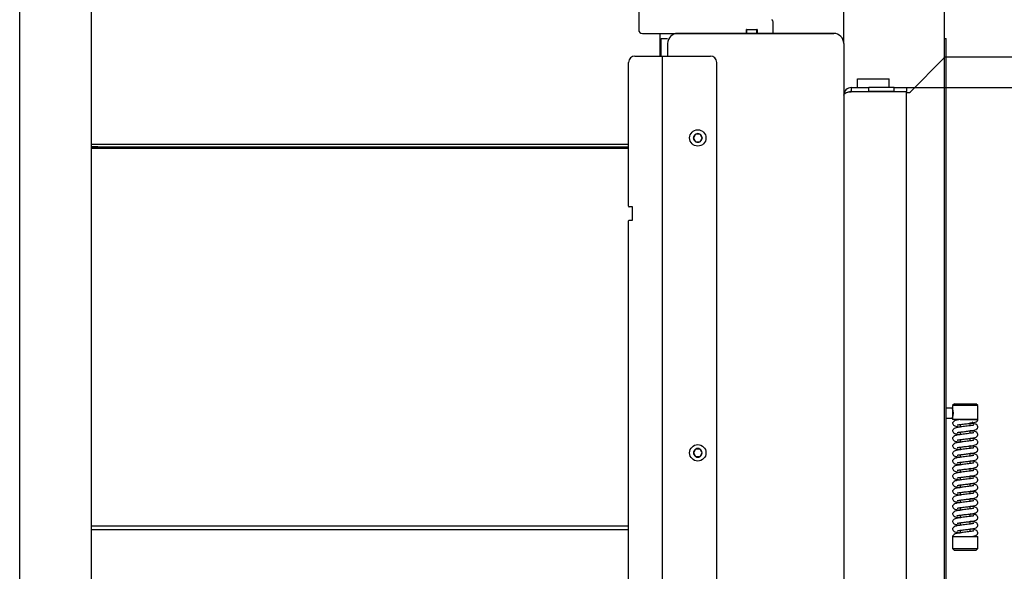
# Model space of a CAD drawing. Units: millimetres. Extents: x 0 to 840, y 594 to 1188.
# Drawn here: x 676 to 754, y 1075 to 1119 of the extents above; entities that cross this region are included whole.
import ezdxf

# ---------------------------------------------------------------- set-up
doc = ezdxf.new("R2010")
doc.units = ezdxf.units.MM
for name, color, linetype in [('Default', 7, 'Continuous'), ('H05-154-0', 7, 'Continuous'), ('H07-076-0', 7, 'Continuous'), ('H07-077-0', 7, 'Continuous'), ('H30-033-2', 7, 'Continuous'), ('H30-041-2', 7, 'Continuous'), ('H30-207-0', 7, 'Continuous'), ('H30-209-0', 7, 'Continuous'), ('H30-221-0', 7, 'Continuous'), ('H30-223L-0', 7, 'Continuous'), ('HD-142-0', 7, 'Continuous'), ('HT-181-2', 7, 'Continuous'), ('HT-184-2', 7, 'Continuous'), ('HT-187-2', 7, 'Continuous'), ('HT-200-2', 7, 'Continuous'), ('HT-207-2', 7, 'Continuous'), ('HZ-031-0', 7, 'Continuous'), ('HZ-376-0', 7, 'Continuous'), ('HZ-378R-0', 7, 'Continuous'), ('HZ-406-0', 7, 'Continuous'), ('HZ-407-0', 7, 'Continuous'), ('HZ-408-0', 7, 'Continuous'), ('HZ-409-0', 7, 'Continuous'), ('KERAMICKA_VATA_4', 7, 'Continuous'), ('SCREW_DIN_912_M8', 7, 'Continuous'), ('WASHER_DIN_125_1', 7, 'Continuous')]:
    doc.layers.add(name, color=color, linetype=linetype)
doc.styles.add('SEACAD_Arial', font='ARIALN.TTF', dxfattribs={"width": 0.83})
doc.dimstyles.new('ISO', dxfattribs={"dimtxt": 5.25, "dimasz": 5.25, "dimexe": 2.625, "dimexo": 0, "dimgap": 2.625, "dimtad": 1, "dimlfac": 10, "dimtxsty": 'SEACAD_Arial', "dimblk1": '_SE_FILLED', "dimblk2": '_SE_FILLED', "dimsah": 1, "dimcen": 2.625, "dimadec": 0, "dimazin": 0, "dimtfac": 1, "dimtmove": 0, "dimatfit": 3, "dimfxl": 0, "dimtolj": 1, "dimarcsym": 0})

# ---------------------------------------------------------------- blocks, each defined once
blk = doc.blocks.new('SE7')
at = {"layer": 'H05-154-0', "color": 7, "linetype": 'Continuous'}
for p, q in [((742.423, 1113.845), (742.423, 1114.145)), ((742.423, 1114.145), (744.923, 1114.145)), ((742.423, 1113.445), (742.423, 1113.845)), ((744.923, 1113.845), (744.923, 1114.145)), ((744.923, 1113.445), (744.923, 1113.845))]:
    blk.add_line(p, q, dxfattribs=at)
at = {"layer": 'H07-076-0', "color": 7, "linetype": 'Continuous'}
for p, q in [((743.823, 1113.145), (743.823, 1113.12)), ((744.823, 1113.12), (744.823, 1113.145))]:
    blk.add_line(p, q, dxfattribs=at)
at = {"layer": 'H07-077-0', "color": 7, "linetype": 'Continuous'}
for p, q in [((742.623, 1113.145), (742.623, 1113.12)), ((743.423, 1113.12), (743.423, 1113.145))]:
    blk.add_line(p, q, dxfattribs=at)
at = {"layer": 'H30-033-2', "color": 7, "linetype": 'Continuous'}
for p, q in [((724.223, 1104.02), (724.223, 1115.445)), ((724.723, 1115.945), (726.623, 1115.945)), ((726.623, 1115.945), (726.923, 1115.945)), ((726.923, 1068.945), (726.923, 1115.945)), ((726.923, 1115.945), (727.523, 1115.945)), ((727.523, 1115.945), (730.723, 1115.945)), ((731.223, 1053.445), (731.223, 1115.445)), ((724.523, 1103.97), (724.273, 1103.97)), ((724.523, 1102.92), (724.523, 1103.97)), ((724.223, 1068.345), (724.223, 1102.87)), ((724.273, 1102.92), (724.523, 1102.92))]:
    blk.add_line(p, q, dxfattribs=at)
for centre, radius, start, end in [((724.723, 1115.445), 0.5, 90, 180), ((730.723, 1115.445), 0.5, 0, 90), ((724.273, 1104.02), 0.05, 180, 270), ((724.273, 1102.87), 0.05, 90, 180)]:
    blk.add_arc(centre, radius, start, end, dxfattribs=at)
at = {"layer": 'H30-041-2', "color": 7, "linetype": 'Continuous'}
for p, q in [((675.823, 1053.145), (675.823, 1144.145)), ((681.523, 1067.64), (681.523, 1137.45))]:
    blk.add_line(p, q, dxfattribs=at)
at = {"layer": 'H30-207-0', "color": 7, "linetype": 'Continuous'}
for p, q in [((728.123, 1117.745), (740.523, 1117.745)), ((727.323, 1116.945), (727.323, 1115.945)), ((741.323, 1116.945), (741.323, 1059.545))]:
    blk.add_line(p, q, dxfattribs=at)
for centre, start, end in [((728.123, 1116.945), 90, 180), ((740.523, 1116.945), 0, 90)]:
    blk.add_arc(centre, 0.8, start, end, dxfattribs=at)
at = {"layer": 'H30-209-0', "color": 7, "linetype": 'Continuous'}
for p, q in [((740.523, 1117.745), (728.123, 1117.745)), ((727.323, 1116.945), (727.323, 1116.295)), ((741.323, 1116.945), (741.323, 1110.545))]:
    blk.add_line(p, q, dxfattribs=at)
for centre, start, end in [((728.123, 1116.945), 90, 180), ((740.523, 1116.945), 0, 90)]:
    blk.add_arc(centre, 0.8, start, end, dxfattribs=at)
at = {"layer": 'H30-221-0', "color": 7, "linetype": 'Continuous'}
for p, q in [((733.623, 1118.045), (733.598, 1118.045)), ((733.623, 1117.745), (733.623, 1118.045)), ((733.623, 1118.045), (734.423, 1118.045)), ((734.448, 1118.045), (734.423, 1118.045)), ((734.423, 1117.745), (734.423, 1118.045))]:
    blk.add_line(p, q, dxfattribs=at)
at = {"layer": 'H30-223L-0', "color": 7, "linetype": 'Continuous'}
for p, q in [((725.023, 1136.745), (725.023, 1118.045)), ((735.723, 1117.745), (735.723, 1118.6)), ((725.323, 1117.745), (728.123, 1117.745)), ((733.598, 1117.745), (733.598, 1118.07)), ((733.598, 1118.07), (734.448, 1118.07)), ((734.448, 1118.07), (734.448, 1117.745))]:
    blk.add_line(p, q, dxfattribs=at)
for centre, start, end in [((735.423, 1118.6), 0, 51.52954), ((725.323, 1118.045), 180, 270)]:
    blk.add_arc(centre, 0.3, start, end, dxfattribs=at)
at = {"layer": 'HD-142-0', "color": 7, "linetype": 'Continuous'}
for p, q in [((741.923, 1113.445), (741.923, 1113.145)), ((741.923, 1113.445), (743.323, 1113.445)), ((741.923, 1113.145), (743.323, 1113.145)), ((746.323, 1113.12), (741.923, 1113.12)), ((743.323, 1113.145), (743.323, 1113.445)), ((745.323, 1113.445), (743.323, 1113.445)), ((745.323, 1113.145), (743.323, 1113.145)), ((745.323, 1113.445), (746.323, 1113.445)), ((745.323, 1113.145), (745.323, 1113.445)), ((745.323, 1113.145), (746.323, 1113.145)), ((746.323, 1113.445), (746.323, 1113.145)), ((746.323, 1062.07), (746.323, 1113.12))]:
    blk.add_line(p, q, dxfattribs=at)
for radius, end in [(0.6, 180), (0.3, 117.43491)]:
    blk.add_arc((741.923, 1112.845), radius, 90, end, dxfattribs=at)
blk.add_rational_spline([(741.323, 1112.845), (741.323, 1112.835), (741.323, 1112.83), (741.324, 1112.836), (741.341, 1113.004), (741.586, 1113.12), (741.923, 1113.12)], [1, 0.999775002455, 0.999775002455, 1, 0.816825105334, 0.816825105334, 1], degree=3, knots=[0, 0, 0, 0, 0.5, 0.5, 0.5, 1, 1, 1, 1], dxfattribs=at)
at = {"layer": 'HT-181-2', "color": 7, "linetype": 'Continuous'}
for p, q in [((726.723, 1115.945), (726.723, 1117.745)), ((681.523, 1108.945), (724.223, 1108.945)), ((681.523, 1078.345), (724.223, 1078.345))]:
    blk.add_line(p, q, dxfattribs=at)
at = {"layer": 'HT-184-2', "color": 7, "linetype": 'Continuous'}
for p, q in [((681.523, 1108.645), (724.223, 1108.645)), ((681.523, 1078.645), (724.223, 1078.645))]:
    blk.add_line(p, q, dxfattribs=at)
at = {"layer": 'HT-187-2', "color": 7, "linetype": 'Continuous'}
for p, q in [((712.073, 1108.745), (713.506, 1108.745)), ((713.506, 1108.745), (713.603, 1108.745)), ((716.143, 1108.745), (716.241, 1108.745)), ((716.241, 1108.745), (718.119, 1108.745)), ((718.119, 1108.745), (718.217, 1108.745)), ((718.688, 1108.745), (718.786, 1108.745)), ((718.786, 1108.745), (720.319, 1108.745)), ((720.319, 1108.745), (720.417, 1108.745)), ((720.888, 1108.745), (720.986, 1108.745)), ((720.986, 1108.745), (722.519, 1108.745)), ((722.519, 1108.745), (722.617, 1108.745)), ((723.088, 1108.745), (723.186, 1108.745)), ((723.186, 1108.745), (724.223, 1108.745))]:
    blk.add_line(p, q, dxfattribs=at)
at = {"layer": 'HT-200-2', "color": 7, "linetype": 'Continuous'}
for p, q in [((681.523, 1108.745), (683.019, 1108.745)), ((683.019, 1108.745), (683.117, 1108.745)), ((683.588, 1108.745), (683.686, 1108.745)), ((683.686, 1108.745), (685.219, 1108.745)), ((685.219, 1108.745), (685.317, 1108.745)), ((685.788, 1108.745), (685.886, 1108.745)), ((685.886, 1108.745), (687.419, 1108.745)), ((687.419, 1108.745), (687.517, 1108.745)), ((687.988, 1108.745), (688.086, 1108.745)), ((688.086, 1108.745), (689.619, 1108.745)), ((689.619, 1108.745), (689.717, 1108.745)), ((690.188, 1108.745), (690.286, 1108.745)), ((690.286, 1108.745), (691.819, 1108.745)), ((691.819, 1108.745), (691.917, 1108.745)), ((692.388, 1108.745), (692.486, 1108.745)), ((692.486, 1108.745), (694.019, 1108.745)), ((694.019, 1108.745), (694.117, 1108.745)), ((694.588, 1108.745), (694.686, 1108.745)), ((694.686, 1108.745), (696.019, 1108.745)), ((696.019, 1108.745), (696.117, 1108.745)), ((696.723, 1108.745), (698.156, 1108.745)), ((698.156, 1108.745), (698.253, 1108.745)), ((700.793, 1108.745), (700.891, 1108.745)), ((700.891, 1108.745), (702.769, 1108.745)), ((702.769, 1108.745), (702.867, 1108.745)), ((703.338, 1108.745), (703.436, 1108.745)), ((703.436, 1108.745), (704.969, 1108.745)), ((704.969, 1108.745), (705.067, 1108.745)), ((705.538, 1108.745), (705.636, 1108.745)), ((705.636, 1108.745), (707.169, 1108.745)), ((707.169, 1108.745), (707.267, 1108.745)), ((707.738, 1108.745), (707.836, 1108.745)), ((707.836, 1108.745), (709.369, 1108.745)), ((709.369, 1108.745), (709.467, 1108.745)), ((709.938, 1108.745), (710.036, 1108.745)), ((710.036, 1108.745), (711.369, 1108.745)), ((711.369, 1108.745), (711.467, 1108.745))]:
    blk.add_line(p, q, dxfattribs=at)
at = {"layer": 'HT-207-2', "color": 7, "linetype": 'Continuous'}
for q in [(681.523, 1108.745), (724.223, 1108.745)]:
    blk.add_line((682.023, 1108.745), q, dxfattribs=at)
at = {"layer": 'HZ-031-0', "color": 7, "linetype": 'Continuous'}
for p, q in [((749.973, 1087.995), (749.473, 1087.995)), ((749.473, 1087.195), (749.973, 1087.195))]:
    blk.add_line(p, q, dxfattribs=at)
for major_axis in [(0, -0.4), (0, -0.35)]:
    blk.add_ellipse((749.973, 1087.595), major_axis=major_axis, ratio=0.000017, start_param=3.141593, end_param=6.283185, dxfattribs=at)
at = {"layer": 'HZ-376-0', "color": 7, "linetype": 'Continuous'}
for p, q in [((749.323, 1057.845), (749.323, 1117.345)), ((749.323, 1117.345), (749.473, 1117.345)), ((749.473, 1057.845), (749.473, 1117.345)), ((746.619, 1113.104), (749.264, 1115.749)), ((746.323, 1113.045), (746.478, 1113.045))]:
    blk.add_line(p, q, dxfattribs=at)
for centre, start, end in [((749.123, 1115.89), 315, 0), ((746.478, 1113.245), 270, 315)]:
    blk.add_arc(centre, 0.2, start, end, dxfattribs=at)
at = {"layer": 'HZ-378R-0', "color": 7, "linetype": 'Continuous'}
for p, q in [((749.323, 1117.345), (749.473, 1117.345)), ((746.619, 1113.104), (749.264, 1115.749)), ((746.323, 1113.045), (746.478, 1113.045))]:
    blk.add_line(p, q, dxfattribs=at)
for centre, start, end in [((749.123, 1115.89), 315, 0), ((746.478, 1113.245), 270, 315)]:
    blk.add_arc(centre, 0.2, start, end, dxfattribs=at)
at = {"layer": 'HZ-406-0', "color": 7, "linetype": 'Continuous'}
for p, q in [((750.123, 1088.345), (749.973, 1088.195)), ((751.973, 1088.195), (749.973, 1088.195)), ((749.973, 1088.195), (749.973, 1087.945)), ((750.123, 1088.345), (751.823, 1088.345)), ((751.973, 1088.195), (751.823, 1088.345)), ((751.973, 1087.095), (751.973, 1088.195)), ((749.973, 1087.25), (749.973, 1087.095)), ((751.973, 1087.095), (749.973, 1087.095)), ((750.373, 1087.095), (750.373, 1087.058)), ((751.473, 1086.795), (751.38, 1086.795)), ((751.473, 1086.795), (751.573, 1086.895))]:
    blk.add_line(p, q, dxfattribs=at)
blk.add_arc((749.035, 1087.595), 1.002, 339.54746, 20.4506, dxfattribs=at)
at = {"layer": 'HZ-407-0', "color": 7, "linetype": 'Continuous'}
for p, q in [((749.973, 1077.795), (751.973, 1077.795)), ((749.973, 1077.795), (749.973, 1076.845)), ((750.473, 1078.095), (750.571, 1078.095)), ((751.973, 1076.845), (751.973, 1077.795)), ((749.973, 1076.845), (751.973, 1076.845)), ((749.973, 1076.845), (750.123, 1076.695)), ((751.823, 1076.695), (750.123, 1076.695)), ((751.823, 1076.695), (751.973, 1076.845))]:
    blk.add_line(p, q, dxfattribs=at)
at = {"layer": 'HZ-408-0', "color": 7, "linetype": 'Continuous'}
for p, q in [((750.573, 1086.694), (750.573, 1086.494)), ((751.373, 1086.595), (751.373, 1086.795)), ((750.573, 1086.094), (750.573, 1085.894)), ((750.573, 1085.494), (750.573, 1085.294)), ((751.373, 1085.995), (751.373, 1086.195)), ((751.373, 1085.395), (751.373, 1085.595)), ((750.573, 1084.894), (750.573, 1084.694)), ((751.373, 1084.795), (751.373, 1084.995)), ((750.573, 1084.294), (750.573, 1084.094)), ((751.373, 1084.195), (751.373, 1084.395)), ((750.573, 1083.694), (750.573, 1083.494)), ((751.373, 1083.595), (751.373, 1083.795)), ((751.373, 1082.995), (751.373, 1083.195)), ((750.573, 1083.094), (750.573, 1082.894)), ((750.573, 1082.494), (750.573, 1082.294)), ((751.373, 1082.395), (751.373, 1082.595)), ((750.573, 1081.894), (750.573, 1081.694)), ((751.373, 1081.795), (751.373, 1081.995)), ((750.573, 1081.294), (750.573, 1081.094)), ((751.373, 1081.195), (751.373, 1081.395)), ((751.373, 1080.595), (751.373, 1080.795)), ((750.573, 1080.694), (750.573, 1080.494)), ((750.573, 1080.094), (750.573, 1079.894)), ((751.373, 1079.995), (751.373, 1080.195)), ((750.573, 1079.494), (750.573, 1079.294)), ((751.373, 1079.395), (751.373, 1079.595)), ((750.573, 1078.894), (750.573, 1078.694)), ((751.373, 1078.795), (751.373, 1078.995)), ((750.573, 1078.294), (750.573, 1078.095)), ((751.373, 1078.195), (751.373, 1078.395))]:
    blk.add_line(p, q, dxfattribs=at)
at = {"layer": 'HZ-409-0', "color": 7, "linetype": 'Continuous'}
for p, q in [((750.57, 1087.095), (751.973, 1087.095)), ((749.973, 1077.795), (751.376, 1077.795))]:
    blk.add_line(p, q, dxfattribs=at)
for points, knots in [([(750.571, 1087.094), (750.525, 1087.088), (750.395, 1087.072), (750.193, 1087.026), (750.045, 1086.932), (749.983, 1086.854), (749.976, 1086.817), (749.973, 1086.795)], [0, 0, 0, 0, 0.131939, 0.439395, 0.693077, 0.842215, 1, 1, 1, 1]), ([(750.325, 1086.657), (750.325, 1086.656), (750.335, 1086.656), (750.378, 1086.664), (750.49, 1086.684), (750.642, 1086.703), (750.815, 1086.725), (750.997, 1086.748), (751.223, 1086.776), (751.473, 1086.805), (751.692, 1086.844), (751.811, 1086.877), (751.884, 1086.92), (751.927, 1086.96), (751.959, 1087.013), (751.974, 1087.065), (751.972, 1087.09), (751.972, 1087.096)], [0.1167173, 0.1167173, 0.1167173, 0.1167173, 0.1381892, 0.1952165, 0.2620418, 0.331029, 0.4003731, 0.4695343, 0.5364462, 0.6565947, 0.7691273, 0.8769267, 0.9037756, 0.9324117, 0.9623916, 0.9914275, 1, 1, 1, 1]), ([(749.973, 1086.795), (749.98, 1086.754), (749.992, 1086.693), (750.105, 1086.59), (750.247, 1086.548), (750.418, 1086.516), (750.548, 1086.498), (750.577, 1086.495)], [0, 0, 0, 0, 0.0365134, 0.0655994, 0.1092057, 0.1740065, 0.1915241, 0.1915241, 0.1915241, 0.1915241]), ([(751.651, 1086.645), (751.65, 1086.645), (751.646, 1086.644), (751.615, 1086.635), (751.525, 1086.616), (751.365, 1086.593), (751.152, 1086.567), (750.928, 1086.539), (750.685, 1086.509), (750.439, 1086.481), (750.194, 1086.426), (750.045, 1086.332), (749.983, 1086.254), (749.976, 1086.217), (749.973, 1086.195)], [0.5509425, 0.5509425, 0.5509425, 0.5509425, 0.5576587, 0.5817454, 0.6143951, 0.6545834, 0.6997517, 0.7420629, 0.7790007, 0.8346812, 0.893235, 0.9415477, 0.9699505, 1, 1, 1, 1]), ([(750.325, 1086.057), (750.325, 1086.056), (750.335, 1086.056), (750.378, 1086.064), (750.49, 1086.084), (750.642, 1086.103), (750.815, 1086.125), (750.997, 1086.148), (751.223, 1086.176), (751.473, 1086.205), (751.692, 1086.244), (751.811, 1086.277), (751.884, 1086.32), (751.927, 1086.36), (751.96, 1086.413), (751.975, 1086.477), (751.972, 1086.533), (751.95, 1086.603), (751.859, 1086.702), (751.733, 1086.734), (751.556, 1086.772), (751.418, 1086.79), (751.375, 1086.795)], [0.0583923, 0.0583923, 0.0583923, 0.0583923, 0.0691344, 0.0976645, 0.1310964, 0.1656098, 0.2003019, 0.2349024, 0.2683776, 0.3284865, 0.3847852, 0.438716, 0.4521481, 0.4664744, 0.481473, 0.4959993, 0.5089384, 0.52217, 0.5480795, 0.6021868, 0.6664777, 0.6934949, 0.6934949, 0.6934949, 0.6934949]), ([(749.973, 1086.195), (749.98, 1086.154), (749.992, 1086.093), (750.105, 1085.99), (750.247, 1085.948), (750.418, 1085.916), (750.548, 1085.898), (750.577, 1085.895)], [0, 0, 0, 0, 0.0365134, 0.0655994, 0.1092057, 0.1740065, 0.1915241, 0.1915241, 0.1915241, 0.1915241]), ([(751.651, 1086.045), (751.65, 1086.045), (751.646, 1086.044), (751.615, 1086.035), (751.525, 1086.016), (751.365, 1085.993), (751.152, 1085.967), (750.928, 1085.939), (750.685, 1085.909), (750.439, 1085.881), (750.194, 1085.826), (750.045, 1085.732), (749.983, 1085.654), (749.976, 1085.617), (749.973, 1085.595)], [0.5509425, 0.5509425, 0.5509425, 0.5509425, 0.5576587, 0.5817454, 0.6143951, 0.6545834, 0.6997517, 0.7420629, 0.7790007, 0.8346812, 0.893235, 0.9415477, 0.9699505, 1, 1, 1, 1]), ([(749.973, 1085.595), (749.98, 1085.554), (749.992, 1085.493), (750.105, 1085.39), (750.247, 1085.348), (750.418, 1085.316), (750.548, 1085.298), (750.577, 1085.295)], [0, 0, 0, 0, 0.0365134, 0.0655994, 0.1092057, 0.1740065, 0.1915241, 0.1915241, 0.1915241, 0.1915241]), ([(750.325, 1085.457), (750.325, 1085.456), (750.335, 1085.456), (750.378, 1085.464), (750.49, 1085.484), (750.642, 1085.503), (750.815, 1085.525), (750.996, 1085.548), (751.223, 1085.576), (751.473, 1085.605), (751.692, 1085.644), (751.811, 1085.677), (751.884, 1085.72), (751.927, 1085.76), (751.96, 1085.813), (751.975, 1085.877), (751.972, 1085.933), (751.95, 1086.003), (751.859, 1086.102), (751.733, 1086.134), (751.556, 1086.172), (751.418, 1086.19), (751.375, 1086.195)], [0.0583923, 0.0583923, 0.0583923, 0.0583923, 0.0691344, 0.0976645, 0.1310964, 0.1656098, 0.2003019, 0.2349024, 0.2683776, 0.3284865, 0.3847852, 0.438716, 0.4521481, 0.4664744, 0.481473, 0.4959993, 0.5089384, 0.52217, 0.5480795, 0.6021868, 0.6664777, 0.6935435, 0.6935435, 0.6935435, 0.6935435]), ([(750.325, 1084.857), (750.325, 1084.856), (750.335, 1084.856), (750.378, 1084.864), (750.49, 1084.884), (750.642, 1084.903), (750.815, 1084.925), (750.996, 1084.948), (751.223, 1084.976), (751.473, 1085.005), (751.692, 1085.044), (751.811, 1085.077), (751.884, 1085.12), (751.927, 1085.16), (751.96, 1085.213), (751.975, 1085.277), (751.972, 1085.333), (751.95, 1085.403), (751.859, 1085.502), (751.733, 1085.534), (751.556, 1085.572), (751.418, 1085.59), (751.375, 1085.595)], [0.0583923, 0.0583923, 0.0583923, 0.0583923, 0.0691344, 0.0976645, 0.1310964, 0.1656098, 0.2003019, 0.2349024, 0.2683776, 0.3284865, 0.3847852, 0.438716, 0.4521481, 0.4664744, 0.481473, 0.4959993, 0.5089384, 0.52217, 0.5480795, 0.6021868, 0.6664777, 0.6935435, 0.6935435, 0.6935435, 0.6935435]), ([(751.651, 1085.445), (751.65, 1085.445), (751.646, 1085.444), (751.615, 1085.435), (751.525, 1085.416), (751.365, 1085.393), (751.152, 1085.367), (750.928, 1085.339), (750.685, 1085.309), (750.439, 1085.281), (750.194, 1085.226), (750.045, 1085.132), (749.983, 1085.054), (749.976, 1085.017), (749.973, 1084.995)], [0.5509425, 0.5509425, 0.5509425, 0.5509425, 0.5576587, 0.5817454, 0.6143951, 0.6545834, 0.6997517, 0.7420629, 0.7790007, 0.8346812, 0.893235, 0.9415477, 0.9699505, 1, 1, 1, 1]), ([(749.973, 1084.995), (749.98, 1084.954), (749.992, 1084.893), (750.105, 1084.79), (750.247, 1084.748), (750.418, 1084.716), (750.548, 1084.698), (750.577, 1084.695)], [0, 0, 0, 0, 0.0365134, 0.0655994, 0.1092057, 0.1740065, 0.1915241, 0.1915241, 0.1915241, 0.1915241]), ([(751.651, 1084.845), (751.65, 1084.845), (751.646, 1084.844), (751.615, 1084.835), (751.524, 1084.816), (751.365, 1084.793), (751.152, 1084.767), (750.928, 1084.739), (750.685, 1084.709), (750.439, 1084.681), (750.194, 1084.626), (750.045, 1084.532), (749.983, 1084.454), (749.976, 1084.417), (749.973, 1084.395)], [0.5509425, 0.5509425, 0.5509425, 0.5509425, 0.5576587, 0.5817454, 0.6143951, 0.6545834, 0.6997517, 0.7420629, 0.7790007, 0.8346812, 0.893235, 0.9415477, 0.9699505, 1, 1, 1, 1]), ([(750.325, 1084.257), (750.325, 1084.256), (750.335, 1084.256), (750.378, 1084.264), (750.49, 1084.284), (750.642, 1084.303), (750.815, 1084.325), (750.996, 1084.348), (751.223, 1084.376), (751.473, 1084.405), (751.692, 1084.444), (751.811, 1084.477), (751.884, 1084.52), (751.927, 1084.56), (751.96, 1084.613), (751.975, 1084.677), (751.972, 1084.733), (751.95, 1084.803), (751.859, 1084.902), (751.733, 1084.934), (751.556, 1084.972), (751.418, 1084.99), (751.375, 1084.995)], [0.0583923, 0.0583923, 0.0583923, 0.0583923, 0.0691344, 0.0976645, 0.1310964, 0.1656098, 0.2003019, 0.2349024, 0.2683776, 0.3284865, 0.3847852, 0.438716, 0.4521481, 0.4664744, 0.481473, 0.4959993, 0.5089384, 0.52217, 0.5480795, 0.6021868, 0.6664777, 0.6935435, 0.6935435, 0.6935435, 0.6935435]), ([(749.973, 1084.395), (749.98, 1084.354), (749.992, 1084.293), (750.105, 1084.19), (750.247, 1084.148), (750.417, 1084.116), (750.548, 1084.098), (750.577, 1084.095)], [0, 0, 0, 0, 0.0365134, 0.0655994, 0.1092057, 0.1740065, 0.1915241, 0.1915241, 0.1915241, 0.1915241]), ([(751.651, 1084.245), (751.65, 1084.245), (751.646, 1084.244), (751.615, 1084.235), (751.524, 1084.216), (751.365, 1084.193), (751.152, 1084.167), (750.928, 1084.139), (750.685, 1084.109), (750.439, 1084.081), (750.194, 1084.026), (750.045, 1083.932), (749.983, 1083.854), (749.976, 1083.817), (749.973, 1083.795)], [0.5509425, 0.5509425, 0.5509425, 0.5509425, 0.5576587, 0.5817454, 0.6143951, 0.6545834, 0.6997517, 0.7420629, 0.7790007, 0.8346812, 0.893235, 0.9415477, 0.9699505, 1, 1, 1, 1]), ([(750.325, 1083.657), (750.325, 1083.656), (750.335, 1083.656), (750.378, 1083.664), (750.49, 1083.684), (750.642, 1083.703), (750.815, 1083.725), (750.996, 1083.748), (751.223, 1083.776), (751.473, 1083.805), (751.692, 1083.844), (751.811, 1083.877), (751.884, 1083.92), (751.927, 1083.96), (751.96, 1084.013), (751.975, 1084.077), (751.972, 1084.133), (751.95, 1084.203), (751.859, 1084.302), (751.733, 1084.334), (751.556, 1084.372), (751.418, 1084.39), (751.375, 1084.395)], [0.0583923, 0.0583923, 0.0583923, 0.0583923, 0.0691344, 0.0976645, 0.1310964, 0.1656098, 0.2003019, 0.2349024, 0.2683776, 0.3284865, 0.3847852, 0.438716, 0.4521481, 0.4664744, 0.481473, 0.4959993, 0.5089384, 0.52217, 0.5480795, 0.6021868, 0.6664777, 0.6935435, 0.6935435, 0.6935435, 0.6935435]), ([(749.973, 1083.795), (749.98, 1083.754), (749.992, 1083.693), (750.105, 1083.59), (750.247, 1083.548), (750.417, 1083.516), (750.548, 1083.498), (750.577, 1083.495)], [0, 0, 0, 0, 0.0365134, 0.0655994, 0.1092057, 0.1740065, 0.1915241, 0.1915241, 0.1915241, 0.1915241]), ([(751.651, 1083.645), (751.65, 1083.645), (751.646, 1083.644), (751.615, 1083.635), (751.524, 1083.616), (751.365, 1083.593), (751.152, 1083.567), (750.928, 1083.539), (750.685, 1083.509), (750.439, 1083.481), (750.194, 1083.426), (750.045, 1083.332), (749.983, 1083.254), (749.976, 1083.217), (749.973, 1083.195)], [0.5509425, 0.5509425, 0.5509425, 0.5509425, 0.5576587, 0.5817454, 0.6143951, 0.6545834, 0.6997517, 0.7420629, 0.7790007, 0.8346812, 0.893235, 0.9415477, 0.9699505, 1, 1, 1, 1]), ([(749.973, 1083.195), (749.98, 1083.154), (749.992, 1083.093), (750.105, 1082.99), (750.246, 1082.948), (750.417, 1082.916), (750.548, 1082.898), (750.577, 1082.895)], [0, 0, 0, 0, 0.0365134, 0.0655994, 0.1092057, 0.1740065, 0.1915241, 0.1915241, 0.1915241, 0.1915241]), ([(750.325, 1083.057), (750.325, 1083.056), (750.335, 1083.056), (750.378, 1083.064), (750.49, 1083.084), (750.642, 1083.103), (750.815, 1083.125), (750.996, 1083.148), (751.223, 1083.176), (751.473, 1083.205), (751.692, 1083.244), (751.81, 1083.277), (751.884, 1083.32), (751.927, 1083.36), (751.96, 1083.413), (751.975, 1083.477), (751.972, 1083.533), (751.95, 1083.603), (751.859, 1083.702), (751.733, 1083.734), (751.556, 1083.772), (751.417, 1083.79), (751.374, 1083.795)], [0.0583923, 0.0583923, 0.0583923, 0.0583923, 0.0691344, 0.0976645, 0.1310964, 0.1656098, 0.2003019, 0.2349024, 0.2683776, 0.3284865, 0.3847852, 0.438716, 0.4521481, 0.4664744, 0.481473, 0.4959993, 0.5089384, 0.52217, 0.5480795, 0.6021868, 0.6664777, 0.6936604, 0.6936604, 0.6936604, 0.6936604]), ([(750.325, 1082.457), (750.325, 1082.456), (750.335, 1082.456), (750.378, 1082.464), (750.49, 1082.484), (750.642, 1082.503), (750.815, 1082.525), (750.996, 1082.548), (751.223, 1082.576), (751.473, 1082.605), (751.692, 1082.644), (751.81, 1082.677), (751.884, 1082.72), (751.927, 1082.76), (751.96, 1082.813), (751.975, 1082.877), (751.972, 1082.933), (751.95, 1083.003), (751.859, 1083.102), (751.733, 1083.134), (751.556, 1083.172), (751.417, 1083.19), (751.374, 1083.195)], [0.0583923, 0.0583923, 0.0583923, 0.0583923, 0.0691344, 0.0976645, 0.1310964, 0.1656098, 0.2003019, 0.2349024, 0.2683776, 0.3284865, 0.3847852, 0.438716, 0.4521481, 0.4664744, 0.481473, 0.4959993, 0.5089384, 0.52217, 0.5480795, 0.6021868, 0.6664777, 0.6936604, 0.6936604, 0.6936604, 0.6936604]), ([(751.651, 1083.045), (751.65, 1083.045), (751.646, 1083.044), (751.615, 1083.035), (751.524, 1083.016), (751.365, 1082.993), (751.152, 1082.967), (750.928, 1082.939), (750.685, 1082.909), (750.439, 1082.881), (750.194, 1082.826), (750.045, 1082.732), (749.983, 1082.654), (749.976, 1082.617), (749.973, 1082.595)], [0.5509425, 0.5509425, 0.5509425, 0.5509425, 0.5576587, 0.5817454, 0.6143951, 0.6545834, 0.6997517, 0.7420629, 0.7790007, 0.8346812, 0.893235, 0.9415477, 0.9699505, 1, 1, 1, 1]), ([(749.973, 1082.595), (749.98, 1082.554), (749.992, 1082.493), (750.105, 1082.39), (750.246, 1082.348), (750.417, 1082.316), (750.548, 1082.298), (750.577, 1082.295)], [0, 0, 0, 0, 0.0365134, 0.0655994, 0.1092057, 0.1740065, 0.1915241, 0.1915241, 0.1915241, 0.1915241]), ([(751.651, 1082.445), (751.65, 1082.445), (751.646, 1082.444), (751.615, 1082.435), (751.524, 1082.416), (751.365, 1082.393), (751.152, 1082.367), (750.928, 1082.339), (750.685, 1082.309), (750.439, 1082.281), (750.194, 1082.226), (750.045, 1082.132), (749.983, 1082.054), (749.976, 1082.017), (749.973, 1081.995)], [0.5509425, 0.5509425, 0.5509425, 0.5509425, 0.5576587, 0.5817454, 0.6143951, 0.6545834, 0.6997517, 0.7420629, 0.7790007, 0.8346812, 0.893235, 0.9415477, 0.9699505, 1, 1, 1, 1]), ([(750.325, 1081.857), (750.325, 1081.856), (750.335, 1081.856), (750.378, 1081.864), (750.49, 1081.884), (750.642, 1081.903), (750.815, 1081.925), (750.996, 1081.948), (751.223, 1081.976), (751.473, 1082.005), (751.692, 1082.044), (751.81, 1082.077), (751.884, 1082.12), (751.927, 1082.16), (751.96, 1082.213), (751.975, 1082.277), (751.972, 1082.333), (751.95, 1082.403), (751.859, 1082.502), (751.733, 1082.534), (751.556, 1082.572), (751.417, 1082.59), (751.374, 1082.595)], [0.0583923, 0.0583923, 0.0583923, 0.0583923, 0.0691344, 0.0976645, 0.1310964, 0.1656098, 0.2003019, 0.2349024, 0.2683776, 0.3284865, 0.3847852, 0.438716, 0.4521481, 0.4664744, 0.481473, 0.4959993, 0.5089384, 0.52217, 0.5480795, 0.6021868, 0.6664777, 0.6936604, 0.6936604, 0.6936604, 0.6936604]), ([(749.973, 1081.995), (749.98, 1081.954), (749.991, 1081.893), (750.105, 1081.79), (750.246, 1081.748), (750.417, 1081.716), (750.548, 1081.698), (750.577, 1081.695)], [0, 0, 0, 0, 0.0365134, 0.0655994, 0.1092057, 0.1740065, 0.1915241, 0.1915241, 0.1915241, 0.1915241]), ([(751.651, 1081.845), (751.65, 1081.845), (751.646, 1081.844), (751.615, 1081.835), (751.524, 1081.816), (751.365, 1081.793), (751.152, 1081.767), (750.928, 1081.739), (750.685, 1081.709), (750.439, 1081.681), (750.194, 1081.626), (750.045, 1081.532), (749.983, 1081.454), (749.976, 1081.417), (749.973, 1081.395)], [0.5509425, 0.5509425, 0.5509425, 0.5509425, 0.5576587, 0.5817454, 0.6143951, 0.6545834, 0.6997517, 0.7420629, 0.7790007, 0.8346812, 0.893235, 0.9415477, 0.9699505, 1, 1, 1, 1]), ([(750.325, 1081.257), (750.325, 1081.256), (750.335, 1081.256), (750.378, 1081.264), (750.49, 1081.284), (750.642, 1081.303), (750.815, 1081.325), (750.996, 1081.348), (751.223, 1081.376), (751.473, 1081.405), (751.692, 1081.444), (751.81, 1081.477), (751.884, 1081.52), (751.927, 1081.56), (751.96, 1081.613), (751.975, 1081.677), (751.972, 1081.733), (751.95, 1081.803), (751.859, 1081.902), (751.733, 1081.934), (751.556, 1081.972), (751.417, 1081.99), (751.374, 1081.995)], [0.0583923, 0.0583923, 0.0583923, 0.0583923, 0.0691344, 0.0976645, 0.1310964, 0.1656098, 0.2003019, 0.2349024, 0.2683776, 0.3284865, 0.3847852, 0.438716, 0.4521481, 0.4664744, 0.481473, 0.4959993, 0.5089384, 0.52217, 0.5480795, 0.6021868, 0.6664777, 0.6936604, 0.6936604, 0.6936604, 0.6936604]), ([(749.973, 1081.395), (749.98, 1081.354), (749.991, 1081.293), (750.105, 1081.19), (750.246, 1081.148), (750.417, 1081.116), (750.548, 1081.098), (750.577, 1081.095)], [0, 0, 0, 0, 0.0365134, 0.0655994, 0.1092057, 0.1740065, 0.1915241, 0.1915241, 0.1915241, 0.1915241]), ([(751.65, 1081.245), (751.65, 1081.245), (751.646, 1081.244), (751.615, 1081.235), (751.524, 1081.216), (751.365, 1081.193), (751.152, 1081.167), (750.928, 1081.139), (750.685, 1081.109), (750.439, 1081.081), (750.194, 1081.026), (750.045, 1080.932), (749.983, 1080.854), (749.976, 1080.817), (749.973, 1080.795)], [0.5509425, 0.5509425, 0.5509425, 0.5509425, 0.5576587, 0.5817454, 0.6143951, 0.6545834, 0.6997517, 0.7420629, 0.7790007, 0.8346812, 0.893235, 0.9415477, 0.9699505, 1, 1, 1, 1]), ([(749.973, 1080.795), (749.98, 1080.754), (749.991, 1080.693), (750.105, 1080.59), (750.246, 1080.548), (750.417, 1080.516), (750.548, 1080.498), (750.577, 1080.495)], [0, 0, 0, 0, 0.0365134, 0.0655994, 0.1092057, 0.1740065, 0.1915241, 0.1915241, 0.1915241, 0.1915241]), ([(750.325, 1080.657), (750.325, 1080.656), (750.334, 1080.656), (750.378, 1080.664), (750.49, 1080.684), (750.642, 1080.703), (750.815, 1080.725), (750.996, 1080.748), (751.223, 1080.776), (751.473, 1080.805), (751.692, 1080.844), (751.81, 1080.877), (751.884, 1080.92), (751.927, 1080.96), (751.96, 1081.013), (751.975, 1081.077), (751.972, 1081.133), (751.95, 1081.203), (751.859, 1081.302), (751.733, 1081.334), (751.556, 1081.372), (751.418, 1081.39), (751.375, 1081.395)], [0.0583923, 0.0583923, 0.0583923, 0.0583923, 0.0691344, 0.0976645, 0.1310964, 0.1656098, 0.2003019, 0.2349024, 0.2683776, 0.3284865, 0.3847852, 0.438716, 0.4521481, 0.4664744, 0.481473, 0.4959993, 0.5089384, 0.52217, 0.5480795, 0.6021868, 0.6664777, 0.6935435, 0.6935435, 0.6935435, 0.6935435]), ([(750.325, 1080.057), (750.325, 1080.056), (750.334, 1080.056), (750.378, 1080.064), (750.49, 1080.084), (750.642, 1080.103), (750.815, 1080.125), (750.996, 1080.148), (751.223, 1080.176), (751.473, 1080.205), (751.692, 1080.244), (751.81, 1080.277), (751.884, 1080.32), (751.927, 1080.36), (751.96, 1080.413), (751.975, 1080.477), (751.972, 1080.533), (751.95, 1080.603), (751.859, 1080.702), (751.733, 1080.734), (751.556, 1080.772), (751.417, 1080.79), (751.374, 1080.795)], [0.0583923, 0.0583923, 0.0583923, 0.0583923, 0.0691344, 0.0976645, 0.1310964, 0.1656098, 0.2003019, 0.2349024, 0.2683776, 0.3284865, 0.3847852, 0.438716, 0.4521481, 0.4664744, 0.481473, 0.4959993, 0.5089384, 0.52217, 0.5480795, 0.6021868, 0.6664777, 0.6936604, 0.6936604, 0.6936604, 0.6936604]), ([(751.65, 1080.645), (751.65, 1080.645), (751.646, 1080.644), (751.615, 1080.635), (751.524, 1080.616), (751.365, 1080.593), (751.152, 1080.567), (750.928, 1080.539), (750.685, 1080.509), (750.439, 1080.481), (750.194, 1080.426), (750.045, 1080.332), (749.983, 1080.254), (749.976, 1080.217), (749.973, 1080.195)], [0.5509425, 0.5509425, 0.5509425, 0.5509425, 0.5576587, 0.5817454, 0.6143951, 0.6545834, 0.6997517, 0.7420629, 0.7790007, 0.8346812, 0.893235, 0.9415477, 0.9699505, 1, 1, 1, 1]), ([(749.973, 1080.195), (749.98, 1080.154), (749.991, 1080.093), (750.105, 1079.99), (750.246, 1079.948), (750.417, 1079.916), (750.548, 1079.898), (750.577, 1079.895)], [0, 0, 0, 0, 0.0365134, 0.0655994, 0.1092057, 0.1740065, 0.1915241, 0.1915241, 0.1915241, 0.1915241]), ([(751.65, 1080.045), (751.65, 1080.045), (751.646, 1080.044), (751.615, 1080.035), (751.524, 1080.016), (751.365, 1079.993), (751.152, 1079.967), (750.928, 1079.939), (750.685, 1079.909), (750.439, 1079.881), (750.194, 1079.826), (750.045, 1079.732), (749.983, 1079.654), (749.976, 1079.617), (749.973, 1079.595)], [0.5509425, 0.5509425, 0.5509425, 0.5509425, 0.5576587, 0.5817454, 0.6143951, 0.6545834, 0.6997517, 0.7420629, 0.7790007, 0.8346812, 0.893235, 0.9415477, 0.9699505, 1, 1, 1, 1]), ([(750.325, 1079.457), (750.325, 1079.456), (750.334, 1079.456), (750.378, 1079.464), (750.49, 1079.484), (750.642, 1079.503), (750.815, 1079.525), (750.996, 1079.548), (751.223, 1079.576), (751.473, 1079.605), (751.692, 1079.644), (751.81, 1079.677), (751.884, 1079.72), (751.927, 1079.76), (751.96, 1079.813), (751.975, 1079.877), (751.972, 1079.933), (751.95, 1080.003), (751.859, 1080.102), (751.733, 1080.134), (751.556, 1080.172), (751.417, 1080.19), (751.374, 1080.195)], [0.0583923, 0.0583923, 0.0583923, 0.0583923, 0.0691344, 0.0976645, 0.1310964, 0.1656098, 0.2003019, 0.2349024, 0.2683776, 0.3284865, 0.3847852, 0.438716, 0.4521481, 0.4664744, 0.481473, 0.4959993, 0.5089384, 0.52217, 0.5480795, 0.6021868, 0.6664777, 0.6936604, 0.6936604, 0.6936604, 0.6936604]), ([(749.973, 1079.595), (749.98, 1079.554), (749.991, 1079.493), (750.105, 1079.39), (750.246, 1079.348), (750.417, 1079.316), (750.548, 1079.298), (750.577, 1079.295)], [0, 0, 0, 0, 0.0365134, 0.0655994, 0.1092057, 0.1740065, 0.1915241, 0.1915241, 0.1915241, 0.1915241]), ([(751.65, 1079.445), (751.65, 1079.445), (751.646, 1079.444), (751.615, 1079.435), (751.524, 1079.416), (751.365, 1079.393), (751.152, 1079.367), (750.928, 1079.339), (750.685, 1079.309), (750.439, 1079.281), (750.194, 1079.226), (750.045, 1079.132), (749.983, 1079.054), (749.976, 1079.017), (749.973, 1078.995)], [0.5509425, 0.5509425, 0.5509425, 0.5509425, 0.5576587, 0.5817454, 0.6143951, 0.6545834, 0.6997517, 0.7420629, 0.7790007, 0.8346812, 0.893235, 0.9415477, 0.9699505, 1, 1, 1, 1]), ([(750.325, 1078.857), (750.325, 1078.856), (750.334, 1078.856), (750.378, 1078.864), (750.49, 1078.884), (750.642, 1078.903), (750.815, 1078.925), (750.996, 1078.948), (751.223, 1078.976), (751.473, 1079.005), (751.692, 1079.044), (751.81, 1079.077), (751.884, 1079.12), (751.927, 1079.16), (751.96, 1079.213), (751.975, 1079.277), (751.972, 1079.333), (751.95, 1079.403), (751.859, 1079.502), (751.733, 1079.534), (751.556, 1079.572), (751.418, 1079.59), (751.375, 1079.595)], [0.0583923, 0.0583923, 0.0583923, 0.0583923, 0.0691344, 0.0976645, 0.1310964, 0.1656098, 0.2003019, 0.2349024, 0.2683776, 0.3284865, 0.3847852, 0.438716, 0.4521481, 0.4664744, 0.481473, 0.4959993, 0.5089384, 0.52217, 0.5480795, 0.6021868, 0.6664777, 0.6935435, 0.6935435, 0.6935435, 0.6935435]), ([(749.973, 1078.995), (749.98, 1078.954), (749.991, 1078.893), (750.105, 1078.79), (750.246, 1078.748), (750.417, 1078.716), (750.548, 1078.698), (750.577, 1078.695)], [0, 0, 0, 0, 0.0365134, 0.0655994, 0.1092057, 0.1740065, 0.1915241, 0.1915241, 0.1915241, 0.1915241]), ([(751.65, 1078.845), (751.65, 1078.845), (751.646, 1078.844), (751.615, 1078.835), (751.524, 1078.816), (751.365, 1078.793), (751.152, 1078.767), (750.928, 1078.739), (750.685, 1078.709), (750.439, 1078.681), (750.194, 1078.626), (750.045, 1078.532), (749.983, 1078.454), (749.976, 1078.417), (749.973, 1078.395)], [0.5509425, 0.5509425, 0.5509425, 0.5509425, 0.5576587, 0.5817454, 0.6143951, 0.6545834, 0.6997517, 0.7420629, 0.7790007, 0.8346812, 0.893235, 0.9415477, 0.9699505, 1, 1, 1, 1]), ([(750.325, 1078.257), (750.325, 1078.256), (750.334, 1078.256), (750.378, 1078.264), (750.49, 1078.284), (750.642, 1078.303), (750.815, 1078.325), (750.996, 1078.348), (751.223, 1078.376), (751.473, 1078.405), (751.692, 1078.444), (751.81, 1078.477), (751.884, 1078.52), (751.927, 1078.56), (751.96, 1078.613), (751.975, 1078.677), (751.972, 1078.733), (751.95, 1078.803), (751.859, 1078.902), (751.733, 1078.934), (751.556, 1078.972), (751.417, 1078.99), (751.374, 1078.995)], [0.0583923, 0.0583923, 0.0583923, 0.0583923, 0.0691344, 0.0976645, 0.1310964, 0.1656098, 0.2003019, 0.2349024, 0.2683776, 0.3284865, 0.3847852, 0.438716, 0.4521481, 0.4664744, 0.481473, 0.4959993, 0.5089384, 0.52217, 0.5480795, 0.6021868, 0.6664777, 0.6936604, 0.6936604, 0.6936604, 0.6936604]), ([(749.973, 1078.395), (749.98, 1078.354), (749.991, 1078.293), (750.105, 1078.19), (750.246, 1078.148), (750.417, 1078.116), (750.548, 1078.098), (750.577, 1078.095)], [0, 0, 0, 0, 0.0365134, 0.0655994, 0.1092057, 0.1740065, 0.1915241, 0.1915241, 0.1915241, 0.1915241]), ([(751.65, 1078.245), (751.65, 1078.245), (751.646, 1078.244), (751.615, 1078.235), (751.524, 1078.216), (751.365, 1078.193), (751.152, 1078.167), (750.928, 1078.139), (750.685, 1078.109), (750.439, 1078.081), (750.194, 1078.026), (750.045, 1077.932), (749.983, 1077.854), (749.976, 1077.817), (749.973, 1077.795)], [0.5509425, 0.5509425, 0.5509425, 0.5509425, 0.5576587, 0.5817454, 0.6143951, 0.6545834, 0.6997517, 0.7420629, 0.7790007, 0.8346812, 0.893235, 0.9415477, 0.9699505, 1, 1, 1, 1]), ([(751.375, 1077.795), (751.409, 1077.799), (751.527, 1077.814), (751.692, 1077.844), (751.81, 1077.877), (751.883, 1077.92), (751.927, 1077.96), (751.96, 1078.013), (751.975, 1078.077), (751.972, 1078.133), (751.95, 1078.203), (751.859, 1078.302), (751.733, 1078.334), (751.556, 1078.372), (751.417, 1078.39), (751.374, 1078.395)], [0, 0, 0, 0, 0.0276146, 0.109138, 0.1872325, 0.206683, 0.2274281, 0.2491469, 0.2701817, 0.2889181, 0.3080782, 0.3455963, 0.4239464, 0.517043, 0.5564048, 0.5564048, 0.5564048, 0.5564048])]:
    blk.add_open_spline(points, degree=3, knots=knots, dxfattribs=at)
at = {"layer": 'KERAMICKA_VATA_4', "color": 7, "linetype": 'Continuous'}
for p, q in [((726.823, 1117.345), (727.323, 1117.345)), ((726.823, 1115.945), (726.823, 1117.345))]:
    blk.add_line(p, q, dxfattribs=at)
at = {"layer": 'SCREW_DIN_912_M8', "color": 7, "linetype": 'Continuous'}
for p, q in [((729.546, 1109.739), (729.55, 1109.745)), ((729.55, 1109.745), (729.557, 1109.745)), ((729.889, 1109.745), (729.557, 1109.745)), ((729.889, 1109.745), (729.896, 1109.745)), ((729.896, 1109.745), (729.9, 1109.739)), ((729.377, 1109.445), (729.38, 1109.451)), ((729.38, 1109.439), (729.377, 1109.445)), ((729.546, 1109.739), (729.38, 1109.451)), ((729.38, 1109.439), (729.546, 1109.151)), ((729.55, 1109.145), (729.546, 1109.151)), ((729.557, 1109.145), (729.55, 1109.145)), ((729.557, 1109.145), (729.889, 1109.145)), ((729.896, 1109.145), (729.889, 1109.145)), ((729.9, 1109.151), (729.896, 1109.145)), ((730.066, 1109.451), (729.9, 1109.739)), ((729.9, 1109.151), (730.066, 1109.439)), ((730.066, 1109.451), (730.069, 1109.445)), ((730.069, 1109.445), (730.066, 1109.439)), ((729.546, 1084.739), (729.38, 1084.451)), ((729.546, 1084.739), (729.55, 1084.745)), ((729.55, 1084.745), (729.557, 1084.745)), ((729.889, 1084.745), (729.557, 1084.745)), ((729.889, 1084.745), (729.896, 1084.745)), ((729.896, 1084.745), (729.9, 1084.739)), ((730.066, 1084.451), (729.9, 1084.739)), ((729.377, 1084.445), (729.38, 1084.451)), ((729.38, 1084.439), (729.377, 1084.445)), ((729.38, 1084.439), (729.546, 1084.151)), ((729.55, 1084.145), (729.546, 1084.151)), ((729.557, 1084.145), (729.55, 1084.145)), ((729.557, 1084.145), (729.889, 1084.145)), ((729.896, 1084.145), (729.889, 1084.145)), ((729.9, 1084.151), (729.896, 1084.145)), ((729.9, 1084.151), (730.066, 1084.439)), ((730.066, 1084.451), (730.069, 1084.445)), ((730.069, 1084.445), (730.066, 1084.439))]:
    blk.add_line(p, q, dxfattribs=at)
for centre in [(729.723, 1109.445), (729.723, 1084.445)]:
    blk.add_circle(centre, 0.65, dxfattribs=at)
for centre, start, end in [((729.723, 1109.445), 61.00187, 118.99813), ((729.723, 1109.445), 121.00187, 178.99813), ((729.723, 1109.445), 181.00187, 238.99813), ((729.723, 1109.445), 241.00187, 298.99813), ((729.723, 1109.445), 1.00187, 58.99813), ((729.723, 1109.445), 301.00187, 358.99813), ((729.723, 1084.445), 121.00187, 178.99813), ((729.723, 1084.445), 61.00187, 118.99813), ((729.723, 1084.445), 1.00187, 58.99813), ((729.723, 1084.445), 181.00187, 238.99813), ((729.723, 1084.445), 241.00187, 298.99813), ((729.723, 1084.445), 301.00187, 358.99813)]:
    blk.add_arc(centre, 0.343, start, end, dxfattribs=at)
at = {"layer": 'WASHER_DIN_125_1', "color": 7, "linetype": 'Continuous'}
blk.add_line((734.223, 1118.045), (734.223, 1118.07), dxfattribs=at)
blk = doc.blocks.new('_SE_FILLED')
at = {"color": 0}
blk.add_line((0, 0), (-1, 0), dxfattribs=at)
blk.add_solid([(0, 0), (-1, -0.1665), (-1, 0.1665), (0, 0)], dxfattribs=at)
blk = doc.blocks.new('DMBLK21')
at = {"layer": 'Default', "color": 0, "linetype": 'Continuous', "lineweight": -2}
for p, q in [((741.323, 1116.945), (741.323, 1126.889)), ((749.323, 1117.345), (749.323, 1126.889)), ((736.073, 1124.264), (730.823, 1124.264)), ((741.323, 1124.264), (749.323, 1124.264)), ((749.323, 1124.264), (778.791, 1124.264)), ((754.573, 1124.264), (759.823, 1124.264))]:
    blk.add_line(p, q, dxfattribs=at)
at = {"layer": 'Defpoints', "color": 0}
for p in [(749.323, 1124.264), (741.323, 1116.945), (749.323, 1117.345)]:
    blk.add_point(p, dxfattribs=at)
at = {"layer": 'Default', "color": 0, "lineweight": -2, "xscale": 5.25, "yscale": 5.25, "zscale": 5.25}
blk.add_blockref('_SE_FILLED', (741.323, 1124.264), dxfattribs=at)
at = {"layer": 'Default', "color": 0, "lineweight": -2, "xscale": 5.25, "yscale": 5.25, "zscale": 5.25, "rotation": 180}
blk.add_blockref('_SE_FILLED', (749.323, 1124.264), dxfattribs=at)
at = {"layer": 'Default', "color": 0, "insert": (769.307, 1129.569), "char_height": 5.25, "attachment_point": 5, "style": 'SEACAD_Arial'}
blk.add_mtext('\\A1;\\A1;80 -90', dxfattribs=at)
blk = doc.blocks.new('DMBLK22')
at = {"layer": 'Default', "color": 0, "linetype": 'Continuous', "lineweight": -2}
for p, q in [((745.823, 1113.445), (775.794, 1113.445)), ((773.169, 1066.995), (773.169, 1108.195)), ((746.323, 1061.745), (775.794, 1061.745))]:
    blk.add_line(p, q, dxfattribs=at)
at = {"layer": 'Defpoints', "color": 0}
for p in [(745.823, 1113.445), (773.169, 1113.445), (746.323, 1061.745)]:
    blk.add_point(p, dxfattribs=at)
at = {"layer": 'Default', "color": 0, "lineweight": -2, "xscale": 5.25, "yscale": 5.25, "zscale": 5.25}
for p, rotation in [((773.169, 1113.445), 90), ((773.169, 1061.745), 270)]:
    blk.add_blockref('_SE_FILLED', p, dxfattribs=dict(at, rotation=rotation))
at = {"layer": 'Default', "color": 0, "insert": (767.864, 1087.595), "char_height": 5.25, "attachment_point": 5, "rotation": 90, "style": 'SEACAD_Arial'}
blk.add_mtext('\\A1;\\A1;517', dxfattribs=at)
blk = doc.blocks.new('DMBLK23')
at = {"layer": 'Default', "color": 0, "linetype": 'Continuous', "lineweight": -2}
for p, q in [((749.323, 1115.89), (787.295, 1115.89)), ((784.67, 1110.64), (784.67, 1064.55)), ((749.323, 1059.3), (787.295, 1059.3))]:
    blk.add_line(p, q, dxfattribs=at)
at = {"layer": 'Defpoints', "color": 0}
for p in [(749.323, 1115.89), (749.323, 1059.3), (784.67, 1059.3)]:
    blk.add_point(p, dxfattribs=at)
at = {"layer": 'Default', "color": 0, "lineweight": -2, "xscale": 5.25, "yscale": 5.25, "zscale": 5.25}
for p, rotation in [((784.67, 1115.89), 89.9999999999999), ((784.67, 1059.3), 269.9999999999999)]:
    blk.add_blockref('_SE_FILLED', p, dxfattribs=dict(at, rotation=rotation))
at = {"layer": 'Default', "color": 0, "insert": (779.364, 1087.595), "char_height": 5.25, "attachment_point": 5, "rotation": 90, "style": 'SEACAD_Arial'}
blk.add_mtext('\\A1;\\A1;566', dxfattribs=at)

msp = doc.modelspace()

# ---------------------------------------------------------------- block references
at = {"layer": 'Default'}
msp.add_blockref('SE7', (0, 0), dxfattribs=at)

# ---------------------------------------------------------------- dimensions: what is measured, and where the dimension line sits
at = {"layer": 'Default', "color": 7, "linetype": 'Continuous'}
dim = msp.add_linear_dim(base=(749.323, 1124.2642), p1=(741.323, 1116.945), p2=(749.323, 1117.345), text='\\A1;<> -90', dimstyle='ISO', dxfattribs=at)
dim.commit()
dim.dimension.update_dxf_attribs({"geometry": 'DMBLK21', "text_midpoint": (769.3071, 1124.2642), "dimtype": 160})
dim = msp.add_linear_dim(base=(784.6695, 1059.3), p1=(749.323, 1115.89), p2=(749.323, 1059.3), angle=270, text='\\A1;<>', dimstyle='ISO', override={"dimdec": 0, "dimtdec": 0}, dxfattribs=at)
dim.commit()
dim.dimension.update_dxf_attribs({"geometry": 'DMBLK23', "text_midpoint": (784.6695, 1087.595), "dimtype": 161})
dim = msp.add_linear_dim(base=(773.1694, 1113.445), p1=(746.323, 1061.745), p2=(745.823, 1113.445), angle=90, text='\\A1;<>', dimstyle='ISO', dxfattribs=at)
dim.commit()
dim.dimension.update_dxf_attribs({"geometry": 'DMBLK22', "text_midpoint": (773.1694, 1087.595), "dimtype": 160})

doc.saveas('drawing.dxf')
